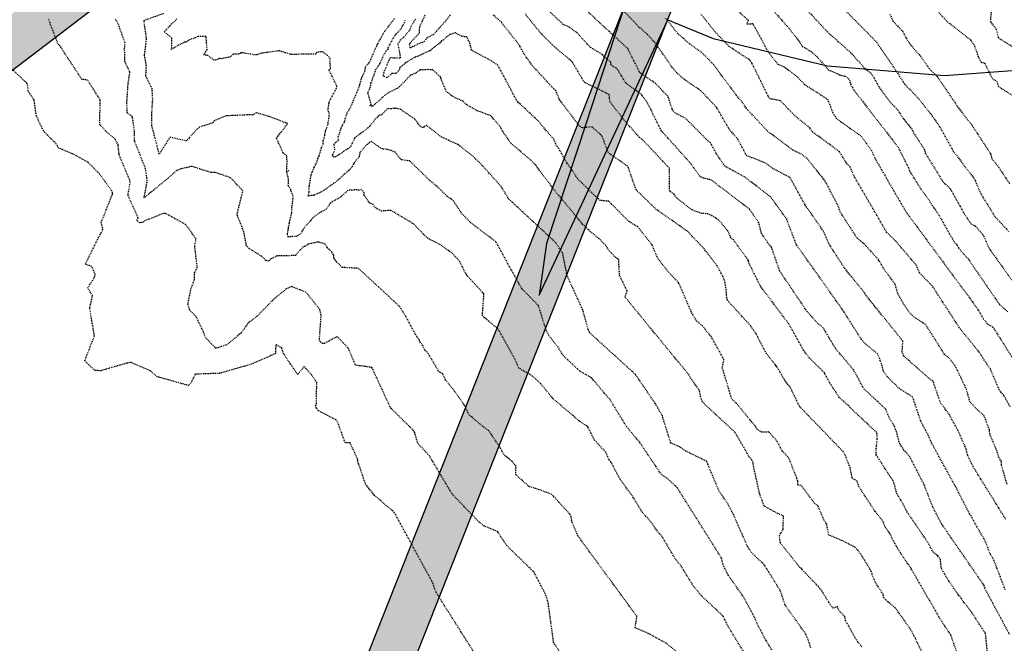
# Model space of a CAD drawing. Units: feet. Extents: x 2026215 to 2029708, y 13713638 to 13719051.
# Drawn here: x 2027851 to 2027981, y 13714713 to 13714795 of the extents above; entities that cross this region are included whole.
import ezdxf

# ---------------------------------------------------------------- set-up
doc = ezdxf.new("R2010")
doc.units = ezdxf.units.FT
doc.header["$MEASUREMENT"] = 0
doc.linetypes.add('HIDDEN2', pattern=[0.1875, 0.125, -0.0625])
for name, color, linetype in [('CE-TOPO-MAJR', 37, 'HIDDEN2'), ('CE-TOPO-MINR', 39, 'HIDDEN2'), ('CP-TOPO-MINR', 4, 'Continuous'), ('MP3000439$0$CP-STRM-PATT-6M-1', 253, 'Continuous'), ('MP3000439$0$CP-STRM-STRC-6M1', 1, 'Continuous')]:
    doc.layers.add(name, color=color, linetype=linetype)

msp = doc.modelspace()

# ---------------------------------------------------------------- hatches: boundary and pattern name
at = {"layer": 'MP3000439$0$CP-STRM-PATT-6M-1'}
h = msp.add_hatch(dxfattribs=at)
h.set_pattern_fill('AR-CONC', color=256)
h.set_pattern_definition([(50, (2027943.4964, 13714864.9757), (7.172602, -0.62752), [0.75, -8.25]), (355, (2027943.4964, 13714864.976), (-1.387513, 7.52192), [0.6, -6.6]), (100.45144, (2027944.094, 13714864.9234), (5.78509, 6.8944), [0.6374, -7.01142]), (46.1842, (2027943.496, 13714866.976), (10.67241, -1.65519), [1.125, -12.375]), (96.6356, (2027944.386, 13714866.838), (9.34662, 9.74119), [0.9561, -10.51714]), (351.1842, (2027943.496, 13714866.976), (9.34662, 9.74119), [0.9, -9.9]), (21, (2027944.4964, 13714866.4757), (5.96907, -4.02619), [0.75, -8.25]), (326, (2027944.4964, 13714866.476), (2.433153, 7.2515), [0.6, -6.6]), (71.45144, (2027944.994, 13714866.14), (8.402224, 3.22531), [0.6374, -7.01142]), (37.5, (2027943.4964, 13714864.9757), (0.1215986, 3.3289385), [0, -6.52, 0, -6.7, 0, -6.625]), (7.5, (2027943.4964, 13714864.9757), (2.630695, 3.944117), [0, -3.82, 0, -6.37, 0, -2.525]), (327.5, (2027941.2664, 13714864.9757), (5.338224, -0.225549), [0, -2.5, 0, -7.8, 0, -10.35]), (317.5, (2027940.2664, 13714864.9757), (5.831862, 1.00105), [0, -3.25, 0, -5.18, 0, -7.35])])
h.paths.add_polyline_path([(2027960.69, 13714873.2), (2027608.19, 13713981.91), (2027613.84, 13713979.87), (2027969.82, 13714879.97), (2027964.97, 13714884.03), (2027511.68, 13714537.31), (2027512.84, 13714530.78)])

# ---------------------------------------------------------------- linework, layer by layer
at = {"layer": 'CE-TOPO-MAJR', "color": 37, "linetype": 'HIDDEN2', "lineweight": -3}
for points, elevation in [([(2027980.77, 13714719.96), (2027979.15, 13714724.17), (2027978.83, 13714724.61), (2027978.09, 13714726.49), (2027976.83, 13714728.61), (2027976.26, 13714729.7), (2027976.08, 13714729.95), (2027974.25, 13714733.5), (2027974.22, 13714733.56), (2027971.03, 13714739.35), (2027970.66, 13714740.24), (2027969.64, 13714742.19), (2027968.56, 13714745.36), (2027966.81, 13714746.5), (2027965.25, 13714748.02), (2027964.7, 13714748.81), (2027964.47, 13714749.75), (2027963.92, 13714751.09), (2027962.32, 13714752.4), (2027961.8, 13714752.98), (2027959.38, 13714756.8), (2027953.24, 13714765.46), (2027953.21, 13714765.51), (2027951.95, 13714768.83), (2027949.83, 13714771.77), (2027946.46, 13714774.36), (2027943.83, 13714775.82), (2027943.67, 13714776.02), (2027942.7, 13714777.42), (2027941.87, 13714778.97), (2027941.6, 13714779.13), (2027938.61, 13714782.14), (2027937.41, 13714782.74), (2027937.04, 13714783.03), (2027936.86, 13714783.34), (2027936.36, 13714784.87), (2027936.26, 13714785.04), (2027934.65, 13714786.75), (2027932.63, 13714788.13), (2027932.53, 13714788.28), (2027930.99, 13714791.34), (2027928.87, 13714793.3), (2027928.82, 13714793.33), (2027922.47, 13714799.22)], 995), ([(2027950.3, 13714796.24), (2027951.25, 13714795.11), (2027952.24, 13714794.04), (2027953.91, 13714791.85), (2027954.01, 13714791.65), (2027955.2, 13714790.93), (2027955.96, 13714790.25), (2027957.45, 13714788.54), (2027959.06, 13714787.82), (2027959.69, 13714787.68), (2027960.1, 13714787.36), (2027960.24, 13714787.18), (2027960.37, 13714786.63), (2027960.84, 13714785.81), (2027966.64, 13714778.34), (2027968.04, 13714775.54), (2027968.13, 13714775.22), (2027969.66, 13714772.8), (2027970.72, 13714771.35), (2027971.09, 13714770.68), (2027971.88, 13714769.6), (2027973.99, 13714765.9), (2027974.45, 13714765.38), (2027974.62, 13714765), (2027975.84, 13714763.64), (2027980.01, 13714757.59), (2027981.15, 13714756.6)], 1000), ([(2027923.38, 13714709.7), (2027921.22, 13714713), (2027920.53, 13714718.05), (2027920.38, 13714718.7), (2027920.08, 13714719.5), (2027918.63, 13714722.27), (2027915.04, 13714725.78), (2027913.85, 13714727.6), (2027913.83, 13714727.64), (2027913.59, 13714727.72), (2027912.05, 13714728.36), (2027911.39, 13714728.88), (2027907.84, 13714732.58), (2027904.84, 13714737.63), (2027903.31, 13714739.27), (2027902.89, 13714740.71), (2027902.76, 13714740.95), (2027899.79, 13714743.88), (2027899.68, 13714744.04), (2027897.26, 13714749.27), (2027895.11, 13714749.58), (2027894.17, 13714751.76), (2027892.69, 13714753.35), (2027890.99, 13714752.45), (2027890.77, 13714752.41), (2027890.47, 13714752.65), (2027890.33, 13714752.85), (2027890.57, 13714756.17), (2027890.39, 13714756.91), (2027888.55, 13714759.2), (2027886.68, 13714759.96), (2027885.95, 13714759.63), (2027884.15, 13714758.13), (2027882.1, 13714756.01), (2027881.09, 13714755.27), (2027880.88, 13714755.08), (2027880.08, 13714753.9), (2027878.13, 13714752.27), (2027876.68, 13714751.8), (2027875.31, 13714753.22), (2027875.06, 13714753.97), (2027874.07, 13714755.99), (2027873.24, 13714756.83), (2027873, 13714757.63), (2027873.38, 13714759.62), (2027873.85, 13714760.83), (2027873.88, 13714761.76), (2027874.23, 13714762.48), (2027873.89, 13714765.35), (2027874.07, 13714766.24), (2027872.68, 13714768.15), (2027869.92, 13714769.65), (2027867.37, 13714768.64), (2027867, 13714768.4), (2027866.63, 13714768.37), (2027866.25, 13714768.67), (2027866.44, 13714768.99), (2027865.09, 13714772.02), (2027865.4, 13714773.76), (2027863.91, 13714777.4), (2027863.79, 13714778.63), (2027863.4, 13714779.41), (2027862.28, 13714780.34), (2027861.38, 13714781.3), (2027861.42, 13714784.57), (2027859.77, 13714787.18), (2027859.02, 13714787.28), (2027856.12, 13714791.68), (2027855.86, 13714791.96), (2027854.61, 13714795.21)], 985), ([(2027961.85, 13714712.43), (2027961.31, 13714713.09), (2027959.75, 13714715.81), (2027959.61, 13714716.41), (2027958.83, 13714717.23), (2027958.63, 13714717.74), (2027958.07, 13714717.53), (2027957.69, 13714718.01), (2027956.65, 13714719.7), (2027956.13, 13714720.38), (2027954.01, 13714722.58), (2027953.94, 13714722.73), (2027953.7, 13714722.88), (2027951.13, 13714726.12), (2027950.98, 13714727.1), (2027951.48, 13714727.95), (2027951.53, 13714729.73), (2027950.77, 13714730.02), (2027948.97, 13714731.01), (2027948.38, 13714732.63), (2027947.51, 13714736.58), (2027947.51, 13714736.78), (2027947.32, 13714737.13), (2027947.02, 13714737.47), (2027945.11, 13714740.76), (2027940.84, 13714744.7), (2027940.62, 13714745.37), (2027940.41, 13714746.33), (2027939.33, 13714747.78), (2027939.1, 13714748.26), (2027932.44, 13714756.36), (2027932.4, 13714756.39), (2027930.64, 13714758.57), (2027930.92, 13714759.35), (2027929.91, 13714761.42), (2027929.8, 13714763.47), (2027929.41, 13714763.76), (2027928.6, 13714764.61), (2027928.06, 13714765.41), (2027927.19, 13714766.28), (2027926.09, 13714767.18), (2027925.02, 13714768.2), (2027921.94, 13714771.92), (2027921.84, 13714772), (2027918.91, 13714775.86), (2027918.85, 13714775.96), (2027918.79, 13714776.03), (2027917.85, 13714776.98), (2027917.73, 13714777.03), (2027915.59, 13714778.85), (2027914.45, 13714780.51), (2027914.21, 13714780.97), (2027912.96, 13714782.46), (2027911.11, 13714783.15), (2027909.71, 13714783.96), (2027909.27, 13714784.38), (2027907.82, 13714785.06), (2027907.47, 13714785.38), (2027907.09, 13714785.62), (2027906.38, 13714787.36), (2027906.35, 13714787.49), (2027906.26, 13714787.64), (2027905.28, 13714788.53), (2027904.64, 13714788.56), (2027903.6, 13714788.52), (2027903.58, 13714788.51), (2027903.57, 13714788.5), (2027903.53, 13714788.48), (2027903.04, 13714788.11), (2027902.35, 13714787.83), (2027900.87, 13714786.27), (2027900.58, 13714786.09), (2027899.57, 13714785.59), (2027899.14, 13714785.32), (2027897.36, 13714783.75), (2027897.32, 13714783.73), (2027897.27, 13714783.72), (2027897.06, 13714783.75), (2027897.04, 13714783.86), (2027897.18, 13714783.93), (2027896.73, 13714785.5), (2027897.04, 13714786.2), (2027897.14, 13714786.84), (2027897.55, 13714787.85), (2027897.74, 13714788.51), (2027898.3, 13714789.34), (2027898.37, 13714789.51), (2027898.83, 13714790.5), (2027899.27, 13714791.24), (2027899.43, 13714791.23), (2027899.39, 13714791.44), (2027900.25, 13714793.02), (2027900.32, 13714793.09), (2027901.16, 13714794.01), (2027901.3, 13714794.3), (2027901.57, 13714794.77), (2027901.73, 13714795.18)], 990)]:
    msp.add_lwpolyline(points, dxfattribs=dict(at, elevation=elevation))
at = {"layer": 'CE-TOPO-MINR', "color": 39, "linetype": 'HIDDEN2', "lineweight": -3}
for points, elevation in [([(2027957.49, 13714798.6), (2027963.78, 13714792.21), (2027966.69, 13714787.95), (2027966.82, 13714787.67), (2027967.54, 13714786.61), (2027969.25, 13714784.84), (2027970.86, 13714782.8), (2027971.02, 13714782.7), (2027971.15, 13714782.43), (2027972.15, 13714780.99), (2027973.92, 13714777.81), (2027976.78, 13714774.03), (2027977.42, 13714772.49), (2027977.55, 13714772.23), (2027977.66, 13714772.06), (2027977.8, 13714771.76), (2027979.46, 13714769.12), (2027981.2, 13714767.23)], 1002), ([(2027980.86, 13714729.21), (2027976.54, 13714736.18), (2027975.8, 13714737.73), (2027975.6, 13714738.58), (2027974.58, 13714740.92), (2027974.51, 13714740.99), (2027973.41, 13714743.03), (2027972.21, 13714744.65), (2027971.25, 13714747.47), (2027970.87, 13714747.72), (2027967.39, 13714750.78), (2027967.17, 13714751.3), (2027967.27, 13714752.73), (2027962.35, 13714758.87), (2027962.22, 13714759.11), (2027959.52, 13714762.45), (2027957.57, 13714765.51), (2027956.8, 13714767.26), (2027954.39, 13714770.69), (2027952.39, 13714774.33), (2027950.14, 13714775.51), (2027949.26, 13714776.2), (2027946.66, 13714777.23), (2027945.51, 13714779.38), (2027944.26, 13714780.87), (2027942.73, 13714783.55), (2027940.63, 13714785.78), (2027938.5, 13714787.22), (2027937.46, 13714788.15), (2027936.85, 13714788.86), (2027934.61, 13714792.08), (2027933.66, 13714793.13), (2027932.67, 13714794.04), (2027932.49, 13714794.11), (2027932.04, 13714794.64), (2027929.59, 13714797.23)], 996), ([(2027944.16, 13714797.64), (2027946.86, 13714795.08), (2027946.7, 13714794.58), (2027947.48, 13714794.63), (2027949.49, 13714790.91), (2027950.79, 13714789.27), (2027951.63, 13714788.93), (2027953.28, 13714787.67), (2027954.29, 13714786.62), (2027957.33, 13714784.66), (2027958.07, 13714782.79), (2027958.46, 13714782.15), (2027961.76, 13714779.8), (2027963.12, 13714777.9), (2027963.61, 13714776.82), (2027967.68, 13714769.8), (2027976.46, 13714757.92), (2027977.2, 13714756.86), (2027977.87, 13714755.7), (2027978.44, 13714755.03), (2027979.15, 13714754.6), (2027982.45, 13714749.39)], 999), ([(2027954.21, 13714796.89), (2027957.28, 13714793.57), (2027960.4, 13714790.79), (2027962.23, 13714788.75), (2027963.01, 13714788.13), (2027963.28, 13714787.79), (2027964.17, 13714786.19), (2027965.7, 13714784.17), (2027966.49, 13714783.36), (2027967.4, 13714782.01), (2027968.27, 13714780.93), (2027968.39, 13714780.82), (2027968.69, 13714780.23), (2027970.09, 13714778.05), (2027970.23, 13714777.56), (2027972.57, 13714773.74), (2027973.5, 13714772.87), (2027973.57, 13714772.78), (2027973.59, 13714772.74), (2027975.35, 13714769.56), (2027976.23, 13714768.24), (2027976.81, 13714767.94), (2027977.83, 13714766.79), (2027978.66, 13714764.96), (2027982.27, 13714759.9)], 1001), ([(2027886.03, 13714775.03), (2027886.07, 13714776.45), (2027886.03, 13714777.21), (2027885.56, 13714777.56), (2027884.68, 13714779.53), (2027886.15, 13714781.44), (2027883.71, 13714782.38), (2027882, 13714782.87), (2027881.61, 13714782.62), (2027878.02, 13714782.46), (2027876.44, 13714781.82), (2027876.3, 13714781.54), (2027874.51, 13714780.97), (2027874.2, 13714780.71), (2027872.78, 13714779.15), (2027870.63, 13714779.65), (2027869.22, 13714777.41), (2027868.25, 13714781.12), (2027868.22, 13714782.61), (2027868.36, 13714784.64), (2027868.27, 13714786.06), (2027867.44, 13714787.69), (2027867.53, 13714789.03), (2027867.27, 13714790.46), (2027867.54, 13714792.62), (2027867.2, 13714795.04), (2027869.8, 13714796)], 987), ([(2027955.12, 13714712.3), (2027954.87, 13714713.15), (2027954.43, 13714714.18), (2027951.76, 13714717.92), (2027951.12, 13714719.83), (2027948.99, 13714723.25), (2027947.36, 13714724.82), (2027946.78, 13714725.67), (2027944.86, 13714730.06), (2027944.12, 13714731.41), (2027943.09, 13714732.86), (2027941.43, 13714736.84), (2027941.39, 13714736.9), (2027938.62, 13714738.26), (2027937.84, 13714738.8), (2027936.68, 13714739.29), (2027935.64, 13714742.59), (2027935.64, 13714742.82), (2027935.58, 13714742.86), (2027934.63, 13714744.5), (2027932.02, 13714748.35), (2027925.93, 13714753.89), (2027925.81, 13714754.19), (2027925.05, 13714756.9), (2027922.9, 13714761.58), (2027922.94, 13714761.75), (2027922.4, 13714764.37), (2027921.51, 13714765.73), (2027915.33, 13714771.47), (2027914.28, 13714773.16), (2027911.8, 13714775.93), (2027910.7, 13714777.04), (2027908.61, 13714778.67), (2027906.45, 13714779.66), (2027904.47, 13714781.2), (2027903.94, 13714780.89), (2027903.61, 13714781.11), (2027902.98, 13714782), (2027902.9, 13714782.04), (2027902.87, 13714782.07), (2027901.32, 13714783.1), (2027901.18, 13714783.25), (2027901.11, 13714783.29), (2027900.39, 13714783.48), (2027900.29, 13714783.43), (2027900.09, 13714783.46), (2027899.88, 13714783.39), (2027899.74, 13714783.37), (2027899.32, 13714783.44), (2027898.51, 13714782.6), (2027898.12, 13714782.49), (2027897.01, 13714781.17), (2027896.99, 13714781.11), (2027896.72, 13714780.86), (2027895.06, 13714779.6), (2027894.95, 13714779.55), (2027894.95, 13714779.51), (2027894.87, 13714779.26), (2027894.51, 13714778.53), (2027894.35, 13714778.3), (2027894.05, 13714778.1), (2027893.54, 13714777.82), (2027893.21, 13714777.52), (2027892.5, 13714777.07), (2027892.23, 13714777.01), (2027892.05, 13714777.14), (2027892.08, 13714777.2), (2027892.12, 13714777.33), (2027892.38, 13714778.01), (2027892.26, 13714778.64), (2027892.28, 13714778.69), (2027892.4, 13714778.91), (2027892.9, 13714779.24), (2027892.79, 13714779.71), (2027893.03, 13714780.29), (2027893.21, 13714780.86), (2027893.35, 13714781.17), (2027893.63, 13714781.63), (2027893.91, 13714782.63), (2027893.97, 13714782.78), (2027894.53, 13714783.77), (2027894.83, 13714784.53), (2027894.91, 13714784.69), (2027895.64, 13714786.46), (2027895.65, 13714786.51), (2027895.92, 13714787.54), (2027895.94, 13714787.58), (2027895.99, 13714787.65), (2027896.32, 13714788.33), (2027896.42, 13714788.97), (2027896.86, 13714789.43), (2027897.12, 13714789.9), (2027898.02, 13714791.98), (2027898.19, 13714792.3), (2027898.36, 13714792.54), (2027898.95, 13714793.66), (2027899.08, 13714793.77), (2027900.22, 13714795.31)], 989), ([(2027907.56, 13714795.77), (2027906.94, 13714794.93), (2027905.83, 13714793.71), (2027905.78, 13714793.62), (2027905.38, 13714793.21), (2027904.51, 13714792.74), (2027904.16, 13714792.27), (2027903.95, 13714792.15), (2027903.3, 13714791.92), (2027902.88, 13714791.68), (2027902.67, 13714791.59), (2027902.58, 13714791.56), (2027902.32, 13714791.42), (2027902.22, 13714791.88), (2027902.43, 13714792.22), (2027903.54, 13714793.42), (2027903.52, 13714793.85), (2027903.56, 13714794.12), (2027903.55, 13714794.14), (2027903.58, 13714794.22), (2027904.28, 13714795.79)], 992), ([(2027974.47, 13714711.51), (2027973.58, 13714714.01), (2027972.15, 13714716.16), (2027970.81, 13714718.53), (2027970.69, 13714718.69), (2027968.3, 13714722.84), (2027966.94, 13714724.82), (2027966.02, 13714726.4), (2027965.55, 13714727.39), (2027964.88, 13714728.33), (2027964.68, 13714728.95), (2027963.6, 13714730.29), (2027961.48, 13714733.56), (2027961.24, 13714734.28), (2027960.59, 13714734.69), (2027960.31, 13714736.07), (2027959.66, 13714737.74), (2027959.39, 13714738.18), (2027953.67, 13714744.11), (2027953.59, 13714744.24), (2027952.43, 13714746.65), (2027951.71, 13714747.57), (2027950.65, 13714749.38), (2027950.56, 13714749.51), (2027950.49, 13714749.62), (2027950.44, 13714749.67), (2027949.27, 13714751.11), (2027947.94, 13714753.68), (2027947.57, 13714754.19), (2027947.2, 13714754.77), (2027944.08, 13714758.19), (2027943.93, 13714759.96), (2027943.68, 13714761.01), (2027942.76, 13714762.72), (2027940.99, 13714765.02), (2027939.1, 13714767), (2027938.99, 13714767.15), (2027934.76, 13714770.12), (2027932.08, 13714772.72), (2027931.07, 13714775.65), (2027930.94, 13714775.84), (2027928.61, 13714777.47), (2027928.31, 13714777.78), (2027928.23, 13714778.16), (2027927.59, 13714779.83), (2027926.28, 13714781), (2027925.01, 13714780.89), (2027924.63, 13714781.09), (2027921.97, 13714784.63), (2027921.5, 13714785.81), (2027921.23, 13714786.02), (2027918.44, 13714789.07), (2027917.68, 13714790.09), (2027917.14, 13714790.94), (2027916.77, 13714791.68), (2027914.33, 13714794.81), (2027913.2, 13714795.81)], 992), ([(2027978.45, 13714711.44), (2027978.17, 13714714.14), (2027978.15, 13714714.21), (2027976.25, 13714717.12), (2027975.3, 13714718.3), (2027975, 13714718.79), (2027974.68, 13714719.17), (2027973.32, 13714721.13), (2027972.35, 13714722.75), (2027972.22, 13714723.94), (2027971.87, 13714724.45), (2027971.27, 13714724.9), (2027970.53, 13714726.26), (2027967.7, 13714730.41), (2027967.46, 13714731.03), (2027966.48, 13714732.63), (2027966.09, 13714734.09), (2027965.87, 13714734.53), (2027965.65, 13714734.79), (2027963.75, 13714737.77), (2027963.76, 13714738.6), (2027963.88, 13714739.84), (2027963.88, 13714740.49), (2027963.78, 13714740.74), (2027960.31, 13714743.98), (2027960.11, 13714744.24), (2027958.9, 13714745.29), (2027957.65, 13714747.22), (2027956.93, 13714748.57), (2027954.93, 13714750.55), (2027954.2, 13714751.52), (2027952.22, 13714755.03), (2027948.5, 13714759.99), (2027947.02, 13714762.95), (2027946.9, 13714763.29), (2027946.85, 13714763.48), (2027944.92, 13714766.11), (2027944.57, 13714766.34), (2027944.51, 13714766.61), (2027944.21, 13714767.27), (2027942.97, 13714768.75), (2027942.06, 13714769.31), (2027941.53, 13714769.52), (2027940.74, 13714769.6), (2027939.44, 13714770.06), (2027937.42, 13714771.65), (2027937.08, 13714772.14), (2027936.6, 13714772.47), (2027936.51, 13714772.6), (2027936.49, 13714775.56), (2027932.82, 13714779.44), (2027932.51, 13714779.64), (2027930.43, 13714782), (2027928.64, 13714784.34), (2027928.55, 13714785.28), (2027925.27, 13714786.89), (2027923.75, 13714789.44), (2027923.71, 13714789.56), (2027923.67, 13714789.58), (2027923.64, 13714789.62), (2027921.33, 13714791.57), (2027919.63, 13714793.25), (2027917.47, 13714795.88)], 993), ([(2027981.34, 13714714.06), (2027978.18, 13714719.98), (2027977.97, 13714720.53), (2027972.42, 13714728.58), (2027971.2, 13714730.89), (2027970.08, 13714733.8), (2027968.19, 13714737.49), (2027967.37, 13714738.44), (2027966.85, 13714739.23), (2027966.43, 13714740.79), (2027966.12, 13714741.64), (2027965.49, 13714742.57), (2027965.02, 13714743.77), (2027962.08, 13714746.53), (2027960.79, 13714748.94), (2027958.37, 13714751.81), (2027956.76, 13714754.52), (2027956.04, 13714755.09), (2027954.64, 13714756.66), (2027951.03, 13714761.99), (2027949.98, 13714765.03), (2027949.96, 13714765.13), (2027949.72, 13714765.36), (2027948.62, 13714766.96), (2027948.28, 13714768.37), (2027947.04, 13714770.15), (2027943.33, 13714773.01), (2027943.09, 13714773.15), (2027942.04, 13714774), (2027941, 13714774.25), (2027940.59, 13714774.43), (2027940.51, 13714774.49), (2027939.37, 13714776.07), (2027939.37, 13714776.1), (2027935.42, 13714780.51), (2027934.19, 13714782.92), (2027934.06, 13714783.32), (2027933.4, 13714784.5), (2027932.88, 13714785.11), (2027932.85, 13714785.24), (2027930.73, 13714786.8), (2027929.58, 13714788.7), (2027928.79, 13714789.14), (2027928.76, 13714789.54), (2027927.36, 13714790.74), (2027926.04, 13714791.52), (2027924.3, 13714793.42), (2027923.31, 13714794.15), (2027922.49, 13714794.52), (2027920.44, 13714796.44)], 994), ([(2027981.01, 13714733.86), (2027980.29, 13714736.38), (2027980.26, 13714736.88), (2027979.97, 13714737.34), (2027979.55, 13714738.61), (2027978.75, 13714740.48), (2027978.68, 13714741.07), (2027977.98, 13714742.93), (2027977.15, 13714743.63), (2027976.11, 13714744.75), (2027975.67, 13714746.36), (2027974.18, 13714749.48), (2027973.34, 13714750.53), (2027972.76, 13714751.01), (2027970.26, 13714754.94), (2027968.74, 13714755.92), (2027968.1, 13714756.57), (2027967.45, 13714757.53), (2027966.58, 13714759.1), (2027966.24, 13714760.26), (2027964.82, 13714762.2), (2027964.05, 13714763.51), (2027962.19, 13714765.54), (2027961.25, 13714766.32), (2027958.98, 13714769.83), (2027958.8, 13714770.47), (2027957.17, 13714773.58), (2027956.89, 13714774.04), (2027954.63, 13714776.86), (2027953.92, 13714777.39), (2027952.76, 13714777.95), (2027949.44, 13714780.44), (2027946.63, 13714783.44), (2027946.13, 13714784.22), (2027945.29, 13714785.19), (2027945.28, 13714785.23), (2027942.34, 13714789.19), (2027940.76, 13714790.81), (2027939.14, 13714791.98), (2027937.58, 13714793.32), (2027935.93, 13714795.43)], 997), ([(2027981.46, 13714744.04), (2027980.57, 13714745.6), (2027979.96, 13714746.34), (2027978.81, 13714749.1), (2027978.52, 13714749.45), (2027977.33, 13714751.31), (2027974.86, 13714754.33), (2027971.13, 13714760.05), (2027969.45, 13714761.76), (2027969.04, 13714762.76), (2027966.34, 13714765.93), (2027965.14, 13714767.1), (2027960.86, 13714774.47), (2027960.31, 13714775.76), (2027959.89, 13714776.14), (2027958.89, 13714777.75), (2027955.34, 13714780.35), (2027954.99, 13714780.88), (2027953.07, 13714782.43), (2027951.14, 13714784.46), (2027949.78, 13714784.71), (2027949.55, 13714784.97), (2027949.52, 13714785.06), (2027947.34, 13714789.46), (2027947.08, 13714789.82), (2027944.37, 13714791.61), (2027942.66, 13714793.38), (2027940.65, 13714795.87)], 998), ([(2027965.57, 13714795.85), (2027965.96, 13714794.97), (2027967.2, 13714793.66), (2027967.71, 13714792.7), (2027968.19, 13714791.94), (2027969.59, 13714790.33), (2027970.74, 13714788.7), (2027971.8, 13714787.64), (2027974.22, 13714784.11), (2027974.46, 13714783.68), (2027976.3, 13714781.35), (2027978.84, 13714777.45), (2027979, 13714776.8), (2027979.74, 13714775.91), (2027981.37, 13714773.48)], 1003), ([(2027971.9, 13714796.21), (2027973.28, 13714794.73), (2027973.5, 13714794.62), (2027976.2, 13714792.47), (2027976.62, 13714791.91), (2027977.21, 13714790.29), (2027977.57, 13714789.54), (2027978.07, 13714789.41), (2027979.04, 13714787.39), (2027979.61, 13714787.06), (2027979.87, 13714786.34), (2027982.49, 13714784.67)], 1004), ([(2027982.26, 13714791.24), (2027979.91, 13714792.7), (2027979.61, 13714793.85), (2027978.84, 13714794.89), (2027978.98, 13714796.5)], 1004), ([(2027912.03, 13714709.63), (2027905.71, 13714719.63), (2027905.25, 13714720.92), (2027900.21, 13714730.17), (2027897.6, 13714732.41), (2027896.42, 13714733.87), (2027895.53, 13714736.54), (2027895.39, 13714736.76), (2027895.38, 13714737.16), (2027894.39, 13714739.32), (2027893.73, 13714739.34), (2027892.73, 13714742.1), (2027892.53, 13714742.36), (2027890.16, 13714743.59), (2027889.98, 13714743.86), (2027889.92, 13714743.91), (2027889.83, 13714744.26), (2027889.93, 13714744.45), (2027889.99, 13714747.3), (2027889.3, 13714748.32), (2027888.31, 13714749.41), (2027887.48, 13714748.33), (2027885.63, 13714751.05), (2027885.36, 13714751.85), (2027884.58, 13714752.32), (2027884.54, 13714751.11), (2027881.35, 13714749.7), (2027877.14, 13714748.5), (2027873.95, 13714748.39), (2027873.48, 13714747.41), (2027873.11, 13714746.88), (2027868.93, 13714748.06), (2027868.06, 13714748.83), (2027865.51, 13714749.94), (2027864.88, 13714749.83), (2027861.52, 13714748.85), (2027860.75, 13714748.87), (2027859.39, 13714750.15), (2027860.67, 13714753.45), (2027860.04, 13714757.12), (2027860.41, 13714758.75), (2027859.79, 13714759.77), (2027860.69, 13714761.19), (2027860.75, 13714761.56), (2027860.32, 13714762.58), (2027859.47, 13714762.91), (2027861.43, 13714766.85), (2027861.79, 13714767.44), (2027861.57, 13714768.41), (2027863.02, 13714772.09), (2027863.1, 13714772.21), (2027863.07, 13714772.27), (2027863.07, 13714772.3), (2027862.98, 13714772.55), (2027861.37, 13714774.78), (2027859.84, 13714776.33), (2027857.78, 13714777.47), (2027856.44, 13714778.01), (2027855.89, 13714778.28), (2027855.79, 13714778.51), (2027855.63, 13714778.78), (2027854.12, 13714780.25), (2027854.01, 13714780.39), (2027853.93, 13714780.52), (2027853.01, 13714782.45), (2027852.72, 13714784.54), (2027851.94, 13714785.74), (2027851.87, 13714786.43), (2027851.72, 13714786.81), (2027843.25, 13714794.82)], 984), ([(2027939.07, 13714710.43), (2027936.05, 13714712.92), (2027933.73, 13714714.19), (2027932.02, 13714714.89), (2027931.98, 13714715.01), (2027932.2, 13714716.45), (2027924.4, 13714727.09), (2027923.61, 13714729.01), (2027923.55, 13714729.55), (2027923.42, 13714729.86), (2027920.99, 13714732.53), (2027918.84, 13714733.33), (2027917.97, 13714733.57), (2027916.24, 13714735.14), (2027916.26, 13714736.28), (2027915.73, 13714736.89), (2027914.84, 13714737.62), (2027914.58, 13714737.92), (2027914.19, 13714738.69), (2027912.65, 13714740.97), (2027911.87, 13714741.5), (2027910.05, 13714743.06), (2027909.51, 13714744.23), (2027908.19, 13714746.1), (2027906.95, 13714747.62), (2027906.58, 13714748.48), (2027906.13, 13714748.65), (2027904.69, 13714751.12), (2027904.2, 13714751.64), (2027903.98, 13714752.16), (2027903.62, 13714752.57), (2027903.53, 13714752.86), (2027903.16, 13714753.35), (2027901.72, 13714756.03), (2027901.72, 13714756.03), (2027900.91, 13714757.31), (2027895.49, 13714762.35), (2027893.32, 13714762.47), (2027892.63, 13714763.18), (2027892.23, 13714763.71), (2027892.22, 13714764.04), (2027892.19, 13714764.14), (2027891.96, 13714764.49), (2027891.4, 13714765.07), (2027891.08, 13714765.53), (2027890.43, 13714765.77), (2027890.24, 13714765.86), (2027890.22, 13714765.81), (2027890.03, 13714765.8), (2027888.77, 13714765.51), (2027888.46, 13714765.23), (2027888.19, 13714765.19), (2027887.42, 13714764.37), (2027887.21, 13714764.07), (2027887.17, 13714764.04), (2027884.75, 13714763.98), (2027884.04, 13714763.64), (2027883.93, 13714763.6), (2027883.67, 13714763.29), (2027883.29, 13714763.4), (2027882.73, 13714763.93), (2027881.05, 13714764.97), (2027880.77, 13714765.26), (2027880.72, 13714765.33), (2027880.38, 13714767.15), (2027879.47, 13714769.46), (2027880.25, 13714772.57), (2027878.6, 13714774.31), (2027876.58, 13714775), (2027876.08, 13714774.98), (2027873.5, 13714775.8), (2027872.08, 13714775.46), (2027871.49, 13714775.25), (2027870.39, 13714774.25), (2027867.22, 13714771.64), (2027867.64, 13714773.86), (2027867.42, 13714775.45), (2027865.97, 13714779.14), (2027865.96, 13714780.42), (2027865.67, 13714782.36), (2027864.99, 13714782.87), (2027864.95, 13714784.31), (2027865.1, 13714786.6), (2027865.34, 13714788.23), (2027864.69, 13714789.63), (2027864.64, 13714791.41), (2027864.72, 13714792.05), (2027863.72, 13714794.82), (2027863.4, 13714795.2)], 986), ([(2027949.97, 13714712.05), (2027949.23, 13714713.28), (2027948.21, 13714715.18), (2027947.68, 13714716.38), (2027946.36, 13714718.85), (2027944.85, 13714721.03), (2027944.26, 13714721.85), (2027944.1, 13714722.12), (2027943.54, 13714723.35), (2027943.35, 13714724.14), (2027937.52, 13714733.41), (2027936.18, 13714734.67), (2027935.43, 13714735.16), (2027932.53, 13714739.45), (2027930.86, 13714741.43), (2027928.71, 13714744.96), (2027926.21, 13714747.91), (2027924.68, 13714748.79), (2027922.44, 13714750.89), (2027921.8, 13714751.94), (2027920.57, 13714753.52), (2027920.26, 13714754.12), (2027919.21, 13714757.44), (2027917.05, 13714759.66), (2027916.63, 13714760.36), (2027913.59, 13714765.87), (2027910.32, 13714768.34), (2027909.09, 13714769.6), (2027908.01, 13714771.26), (2027907.15, 13714771.89), (2027906.02, 13714773), (2027904.96, 13714773.88), (2027902.24, 13714776.52), (2027901.17, 13714776.66), (2027900.9, 13714776.92), (2027900.32, 13714777.69), (2027899.79, 13714777.89), (2027899.29, 13714778.03), (2027898.78, 13714778.08), (2027898.66, 13714778.11), (2027898.38, 13714778.22), (2027897.21, 13714779.09), (2027896.89, 13714778.9), (2027896.64, 13714778.7), (2027896.43, 13714778.51), (2027895.68, 13714777.63), (2027895.56, 13714777.06), (2027894.92, 13714776.27), (2027894.87, 13714776.16), (2027894.79, 13714776.06), (2027894.49, 13714775.54), (2027894.22, 13714775.28), (2027894.12, 13714775.21), (2027892.97, 13714774.15), (2027892.25, 13714773.57), (2027891.79, 13714773.27), (2027891.17, 13714772.79), (2027891.01, 13714772.7), (2027890.9, 13714772.62), (2027890.33, 13714772.32), (2027889.67, 13714772.03), (2027889.59, 13714771.98), (2027888.85, 13714771.89), (2027888.98, 13714772.42), (2027888.98, 13714773.16), (2027889.01, 13714773.23), (2027889.25, 13714774.66), (2027889.26, 13714774.9), (2027889.32, 13714775.01), (2027889.44, 13714775.11), (2027889.62, 13714775.62), (2027889.7, 13714775.73), (2027890.05, 13714776.5), (2027890.14, 13714776.86), (2027890.3, 13714777.2), (2027890.62, 13714778.25), (2027890.82, 13714778.74), (2027890.85, 13714779.18), (2027891.05, 13714779.91), (2027891.15, 13714780.51), (2027891.18, 13714780.58), (2027891.33, 13714780.91), (2027891.49, 13714781.48), (2027891.51, 13714781.61), (2027891.58, 13714782.04), (2027891.65, 13714782.74), (2027891.43, 13714783.24), (2027891.5, 13714783.39), (2027891.61, 13714784.19), (2027891.65, 13714784.39), (2027892.56, 13714786.03), (2027892.65, 13714786.36), (2027891.56, 13714788.57), (2027891.79, 13714788.62), (2027891.75, 13714790.03), (2027891.41, 13714790.43), (2027890.73, 13714790.93), (2027890, 13714790.82), (2027889.84, 13714790.6), (2027886.62, 13714790.57), (2027885.84, 13714790.77), (2027885.1, 13714791.05), (2027882.64, 13714790.72), (2027882.02, 13714790.5), (2027881.75, 13714790.51), (2027880.06, 13714790.8), (2027879.73, 13714790.62), (2027879.53, 13714790.59), (2027878.96, 13714790.58), (2027878.6, 13714790.23), (2027877.38, 13714790), (2027877.08, 13714790.02), (2027876.9, 13714789.88), (2027876.43, 13714789.81), (2027875.63, 13714790.43), (2027875.06, 13714790.51), (2027875.53, 13714791.19), (2027875.39, 13714792.92), (2027874.28, 13714792.95), (2027873.95, 13714792.76), (2027873.02, 13714792.42), (2027872.81, 13714792.19), (2027872.63, 13714792.21), (2027872.02, 13714791.94), (2027870.85, 13714791.23), (2027870.87, 13714792.73), (2027869.86, 13714793.55), (2027870.61, 13714794.31), (2027870.78, 13714794.55), (2027871.32, 13714795), (2027871.53, 13714795.25)], 988), ([(2027969.92, 13714711.56), (2027969.11, 13714713.08), (2027968.92, 13714713.57), (2027968.29, 13714714.73), (2027966.27, 13714717.58), (2027965.29, 13714718.38), (2027964.74, 13714718.91), (2027964.67, 13714719.38), (2027963.7, 13714720.81), (2027963.01, 13714722.55), (2027961.7, 13714724.7), (2027961.35, 13714725.16), (2027960.94, 13714725.58), (2027959.22, 13714726.47), (2027957.51, 13714727.19), (2027957.2, 13714728.67), (2027956.84, 13714729.19), (2027956.06, 13714731.05), (2027955.65, 13714731.33), (2027953.88, 13714733.69), (2027953.4, 13714733.75), (2027953.43, 13714734.29), (2027952.24, 13714737.33), (2027951.39, 13714738.25), (2027950.62, 13714739.64), (2027949.61, 13714740.77), (2027948.68, 13714740.74), (2027948.11, 13714741.06), (2027947.79, 13714741.56), (2027945.35, 13714744.52), (2027944.7, 13714745.12), (2027943.61, 13714748.79), (2027943.44, 13714749.18), (2027943.67, 13714750.31), (2027942.01, 13714753.34), (2027941.18, 13714754.32), (2027940.85, 13714754.77), (2027940.07, 13714755.42), (2027939.47, 13714756.41), (2027937.7, 13714760.45), (2027936.61, 13714761.59), (2027934.98, 13714763.64), (2027934.2, 13714765.46), (2027932.31, 13714767.84), (2027931.16, 13714768.51), (2027928.5, 13714771.2), (2027927.36, 13714771.3), (2027927.12, 13714771.53), (2027927.03, 13714771.64), (2027926.68, 13714771.9), (2027924.45, 13714774.11), (2027922.95, 13714776.29), (2027921.87, 13714778.2), (2027921.58, 13714778.53), (2027921.23, 13714779.41), (2027921.01, 13714779.6), (2027919.18, 13714781.8), (2027916.6, 13714784.2), (2027916.27, 13714784.59), (2027916.19, 13714784.79), (2027913.86, 13714789.15), (2027912.7, 13714789.89), (2027910.38, 13714791.12), (2027910.27, 13714791.7), (2027910.12, 13714792.18), (2027909.76, 13714792.87), (2027909.1, 13714792.94), (2027908.49, 13714793.27), (2027908.3, 13714793.41), (2027907.53, 13714793.2), (2027907.09, 13714792.88), (2027906.72, 13714792.48), (2027906.42, 13714792.34), (2027906.15, 13714792), (2027905.81, 13714791.8), (2027905.49, 13714791.51), (2027905.21, 13714791.32), (2027904.99, 13714791.1), (2027904.85, 13714791.02), (2027904.78, 13714790.99), (2027903.59, 13714790.46), (2027903.42, 13714790.34), (2027903.26, 13714790.31), (2027903.02, 13714790.23), (2027902.42, 13714789.91), (2027901.71, 13714789.46), (2027901.34, 13714789.14), (2027900.9, 13714788.84), (2027900.94, 13714788.63), (2027900.46, 13714788.07), (2027899.89, 13714788.03), (2027899.23, 13714787.5), (2027898.74, 13714787.72), (2027898.91, 13714788.42), (2027899.05, 13714788.62), (2027899.38, 13714789.52), (2027899.55, 13714789.88), (2027899.71, 13714790.15), (2027901.07, 13714790.09), (2027900.72, 13714791.92), (2027901, 13714792.43), (2027901.49, 13714792.9), (2027902.24, 13714793.78), (2027902.45, 13714794.24), (2027902.52, 13714794.41), (2027902.96, 13714795.14), (2027903.07, 13714795.25)], 991), ([(2027946.45, 13714711.49), (2027944.22, 13714715.15), (2027943.54, 13714716.52), (2027940.75, 13714719.13), (2027939.63, 13714720.47), (2027938.07, 13714723.01), (2027937.24, 13714724.06), (2027935.42, 13714727.15), (2027935.19, 13714727.34), (2027933.88, 13714729.09), (2027932.91, 13714730.18), (2027931.75, 13714732.1), (2027930.01, 13714734.51), (2027928.76, 13714736.83), (2027928.56, 13714737.05), (2027928.08, 13714738.11), (2027926.62, 13714739.68), (2027925.72, 13714741.45), (2027924.55, 13714742.26), (2027921.15, 13714745.16), (2027919.47, 13714747.18), (2027918.45, 13714748.13), (2027916.64, 13714749.18), (2027916.1, 13714750.41), (2027913.91, 13714754.35), (2027911.82, 13714756.08), (2027912.03, 13714758.92), (2027912, 13714758.97), (2027911.96, 13714759.04), (2027911.88, 13714759.14), (2027909.68, 13714761.54), (2027908.84, 13714763.26), (2027907.93, 13714764.26), (2027906.29, 13714765.45), (2027904.61, 13714766.31), (2027902.72, 13714768.24), (2027902.56, 13714768.29), (2027902.39, 13714768.43), (2027899.75, 13714770), (2027898.54, 13714769.9), (2027897.73, 13714770.33), (2027897.43, 13714770.76), (2027896.98, 13714770.96), (2027896.24, 13714771.97), (2027896.24, 13714772.05), (2027896.22, 13714772.37), (2027895.86, 13714772.73), (2027895.48, 13714772.65), (2027895.27, 13714772.71), (2027894.1, 13714772.64), (2027893.07, 13714771.7), (2027892.29, 13714771.26), (2027892.05, 13714771.15), (2027891.8, 13714770.96), (2027891.79, 13714770.94), (2027891.75, 13714770.9), (2027891.25, 13714770.15), (2027890.3, 13714769.65), (2027890.13, 13714769.51), (2027889.97, 13714769.42), (2027889.48, 13714769.03), (2027888.31, 13714767.65), (2027888.08, 13714767.3), (2027888.03, 13714767.19), (2027887.76, 13714766.83), (2027887.29, 13714766.56), (2027886.3, 13714766.51), (2027886.17, 13714766.53), (2027886.12, 13714766.86), (2027886.26, 13714767.67), (2027886.25, 13714767.81), (2027886.31, 13714768.02), (2027886.37, 13714768.36), (2027886.68, 13714769.65), (2027886.69, 13714770.34), (2027886.75, 13714770.63), (2027886.87, 13714771.72), (2027886.84, 13714771.99), (2027886.6, 13714772.48), (2027886.55, 13714772.73), (2027886.23, 13714773.26), (2027886.26, 13714773.97), (2027886.25, 13714774.16), (2027886.03, 13714775.03), (2027886.3, 13714775.26)], 987)]:
    msp.add_lwpolyline(points, dxfattribs=dict(at, elevation=elevation))
at = {"layer": 'CP-TOPO-MINR', "color": 4, "linetype": 'Continuous', "lineweight": -3, "elevation": 984}
msp.add_lwpolyline([(2027930.71, 13714797.39), (2027925.5, 13714781.5), (2027920.29, 13714765.61), (2027919.33, 13714758.82), (2027924.97, 13714770.92), (2027930.62, 13714783.01), (2027936.26, 13714795.11), (2027942.26, 13714792.65), (2027957.31, 13714789.04), (2027972.74, 13714787.79), (2027988.18, 13714788.95), (2028003.25, 13714792.47), (2028017.6, 13714798.28)], dxfattribs=at)
at = {"layer": 'MP3000439$0$CP-STRM-STRC-6M1'}
for p, q in [((2027613.84, 13713979.87), (2027969.82, 13714879.97)), ((2027960.69, 13714873.2), (2027512.84, 13714530.78)), ((2027960.69, 13714873.2), (2027608.19, 13713981.91))]:
    msp.add_line(p, q, dxfattribs=at)

doc.saveas('drawing.dxf')
